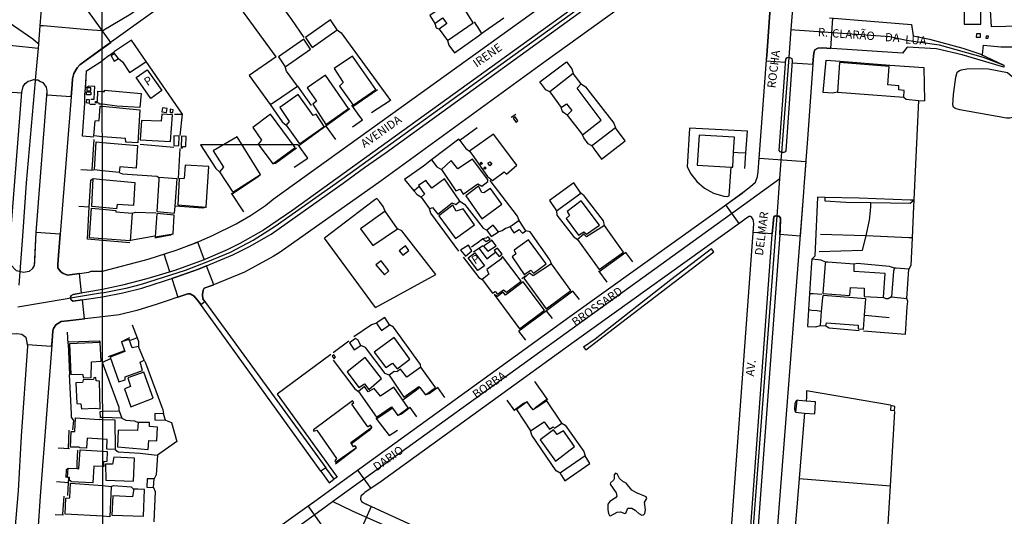
# Model space of a CAD drawing. Units: millimetres. Extents: x 187939 to 190353, y 1677060 to 1679834.
# Drawn here: x 189363 to 189658, y 1678227 to 1678376 of the extents above; entities that cross this region are included whole.
import ezdxf
from ezdxf.enums import TextEntityAlignment as Align

# ---------------------------------------------------------------- set-up
doc = ezdxf.new("R2010")
doc.units = ezdxf.units.MM
doc.header["$PDMODE"] = 2
for name, color, linetype in [('T-TEXTP', 7, 'Continuous'), ('V-CANTEIRO', 6, 'Continuous'), ('V-CRUZAMENTO', 1, 'Continuous'), ('V-EDIFICACAO', 7, 'Continuous'), ('V-EIXO_DE_LOGRADOURO', 3, 'Continuous'), ('V-ESCADA', 61, 'Continuous'), ('V-LAGOA', 210, 'Continuous'), ('V-LOTE', 30, 'Continuous'), ('V-NOME_DOS_LOGRADOUROS', 7, 'Continuous'), ('V-QUADRA', 2, 'Continuous'), ('V-TESTADA', 250, 'Continuous'), ('V-VALETA', 171, 'Continuous'), ('X-LIMITE_1000', 7, 'Continuous')]:
    doc.layers.add(name, color=color, linetype=linetype)
doc.dimstyles.new('ISO-25', dxfattribs={"dimtxt": 2.5, "dimasz": 2.5, "dimexe": 1.25, "dimexo": 0.625, "dimtad": 1, "dimtxsty": 'Standard', "dimcen": 2.5, "dimadec": 0, "dimazin": 0, "dimtfac": 1, "dimtmove": 0, "dimatfit": 3, "dimfxl": 0, "dimarcsym": 0})

# ---------------------------------------------------------------- blocks, each defined once
blk = doc.blocks.new('*D9')
at = {"layer": 'DEFPOINTS', "color": 0}
for p in [(189602.29, 1678356.9), (189544, 1678129.24)]:
    blk.add_point(p, dxfattribs=at)
at = {"layer": 'T-TEXTP', "color": 0, "lineweight": -2}
blk.add_line((189547.82, 1678144.18), (189544.62, 1678131.67), dxfattribs=at)
at = {"layer": 'T-TEXTP', "color": 0}
blk.add_solid([(189544.21, 1678131.77), (189545.02, 1678131.56), (189544, 1678129.24)], dxfattribs=at)
at = {"layer": 'T-TEXTP', "color": 0, "insert": (189544.71, 1678139.6), "char_height": 2.5, "attachment_point": 5, "rotation": 75.6366}
blk.add_mtext('R235', dxfattribs=at)
blk = doc.blocks.new('*D10')
at = {"layer": 'DEFPOINTS', "color": 0}
for p in [(189608.65, 1678460.66), (189605.67, 1678125.68)]:
    blk.add_point(p, dxfattribs=at)
at = {"layer": 'T-TEXTP', "color": 0, "lineweight": -2}
blk.add_line((189605.81, 1678141.09), (189605.69, 1678128.18), dxfattribs=at)
at = {"layer": 'T-TEXTP', "color": 0}
blk.add_solid([(189605.28, 1678128.18), (189606.11, 1678128.17), (189605.67, 1678125.68)], dxfattribs=at)
at = {"layer": 'T-TEXTP', "color": 0, "insert": (189603.89, 1678135.9), "char_height": 2.5, "attachment_point": 5, "rotation": 89.4908}
blk.add_mtext('R335', dxfattribs=at)

msp = doc.modelspace()

# ---------------------------------------------------------------- linework, layer by layer
at = {"layer": 'V-CANTEIRO'}
msp.add_lwpolyline([(189583.23, 1678418.43), (189444.61, 1678318.41), (189435.81, 1678312.38), (189428.76, 1678308.37), (189424.94, 1678306.49), (189417.68, 1678303.35), (189409.19, 1678300.33), (189400.82, 1678297.83), (189393.48, 1678295.85), (189387.53, 1678294.59), (189378.69, 1678293.1), (189378.05, 1678292.65), (189377.93, 1678291.96), (189377.93, 1678291.95), (189378.14, 1678291.5), (189378.64, 1678291.04), (189387.53, 1678292.41), (189393.66, 1678293.6), (189399.33, 1678295.03), (189409.49, 1678298.26), (189416.32, 1678300.71), (189426.61, 1678304.98), (189431.59, 1678307.46), (189438.14, 1678311.22), (189459.72, 1678326.53), (189466.08, 1678331.21), (189472.34, 1678335.51), (189550.37, 1678392.1)], dxfattribs=at)
for points in [[(189593.13, 1678364.22), (189593.51, 1678364.3), (189593.56, 1678364.31), (189593.87, 1678364.15), (189594.3, 1678363.93), (189594.43, 1678363.21), (189592.52, 1678336.21), (189592.34, 1678335.88), (189591.96, 1678335.65), (189591.34, 1678335.65), (189591.32, 1678335.65), (189590.84, 1678335.88), (189590.51, 1678336.31), (189592.49, 1678363.74), (189592.87, 1678364.16)], [(189359.984, 1678309.199), (189360.03, 1678312.21), (189360.08, 1678312.99), (189363.37, 1678353.79), (189363.72, 1678355.5), (189364.28, 1678356.38), (189365.18, 1678357.07), (189366.06, 1678357.32), (189366.93, 1678357.57), (189367.47, 1678357.53), (189368.11, 1678357.48), (189368.94, 1678357.04), (189369.66, 1678356.66), (189370.61, 1678355.29), (189370.87, 1678354.11), (189367.55, 1678311.67), (189367.167, 1678302.915), (189367.073, 1678301.743), (189366.463, 1678300.758), (189365.524, 1678300.008), (189363.787, 1678299.726), (189361.721, 1678300.195), (189359.749, 1678302.306), (189359.655, 1678304.744)], [(189589.89, 1678316.62), (189590.52, 1678316.59), (189590.95, 1678316), (189590.77, 1678312.37), (189582.01, 1678194.07), (189581.83, 1678193.21), (189581.631, 1678192.834), (189580.927, 1678192.674), (189580.42, 1678192.772), (189580, 1678193.25), (189579.86, 1678193.47), (189588.55, 1678312.44), (189588.614, 1678313.137), (189588.72, 1678314.44), (189588.91, 1678316.35), (189589.31, 1678316.65)], [(189355.822, 1678203.639), (189354.686, 1678203.808), (189353.647, 1678204.58), (189352.98, 1678205.45), (189352.48, 1678206.64), (189352.43, 1678208.47), (189357.23, 1678275.23), (189357.56, 1678278.25), (189357.984, 1678279.766), (189358.625, 1678280.598), (189359.843, 1678281.26), (189361.809, 1678281.409), (189363.369, 1678281.132), (189364.481, 1678280.278), (189364.8, 1678278.7), (189364.98, 1678277.55), (189363.16, 1678250.57), (189362.24, 1678234.15), (189359.83, 1678206.07), (189359.16, 1678204.77), (189357.78, 1678203.79), (189357.02, 1678203.58)]]:
    msp.add_lwpolyline(points, close=True, dxfattribs=at)
at = {"layer": 'V-CRUZAMENTO'}
for points in [[(189356.011, 1678354.138), (189363.354, 1678353.589), (189363.37, 1678353.79), (189363.72, 1678355.5), (189364.28, 1678356.38), (189365.18, 1678357.07), (189366.06, 1678357.32), (189366.93, 1678357.57), (189367.47, 1678357.53), (189368.11, 1678357.48), (189368.94, 1678357.04), (189369.66, 1678356.66), (189370.61, 1678355.29), (189370.87, 1678354.11), (189370.789, 1678353.032), (189370.786, 1678353.032), (189378.091, 1678352.486), (189378.38, 1678356.12), (189378.38, 1678356.12), (189378.52, 1678357.83), (189378.96, 1678359.42), (189379.88, 1678361.13), (189380.76, 1678362.04), (189382.67, 1678363.44), (189382.67, 1678363.44), (189389.992, 1678368.744), (189383.36, 1678378)], [(189587.96, 1678380.56), (189586.78, 1678364.78), (189586.663, 1678363.218), (189592.421, 1678362.782), (189592.49, 1678363.74), (189592.87, 1678364.16), (189593.13, 1678364.22), (189593.51, 1678364.3), (189593.56, 1678364.31), (189593.87, 1678364.15), (189594.3, 1678363.93), (189594.43, 1678363.21), (189594.389, 1678362.633), (189600.62, 1678362.162), (189600.72, 1678363.54), (189600.87, 1678365.58), (189601.26, 1678366.52), (189602.07, 1678367.05), (189603.63, 1678367.07), (189604.8, 1678366.99), (189604.8, 1678366.99), (189605.986, 1678366.91), (189606.629, 1678375.995)], [(189361.809, 1678281.409), (189363.369, 1678281.132), (189364.481, 1678280.278), (189364.897, 1678278.08), (189372.258, 1678277.553), (189372.38, 1678279.18), (189372.38, 1678279.18), (189372.61, 1678282.17), (189372.79, 1678282.83), (189373.52, 1678283.94), (189375.16, 1678284.96), (189377.02, 1678285.17), (189377.02, 1678285.17), (189382.151, 1678285.76), (189381.493, 1678291.48), (189378.64, 1678291.04), (189378.14, 1678291.5), (189377.93, 1678291.96), (189378.05, 1678292.65), (189378.69, 1678293.1), (189381.257, 1678293.533), (189380.582, 1678299.401), (189377.06, 1678298.89), (189376.79, 1678298.98), (189376.79, 1678298.98), (189375.73, 1678299.35), (189374.93, 1678299.95), (189374.17, 1678301.08), (189374.09, 1678302.22), (189374.8, 1678311.16), (189374.8, 1678311.16), (189367.55, 1678311.67), (189367.073, 1678301.743), (189366.463, 1678300.758), (189365.524, 1678300.008), (189363.787, 1678299.726), (189361.721, 1678300.195)], [(189453.154, 1678224.183), (189449.194, 1678229.656), (189451.19, 1678231.1), (189451.19, 1678231.1), (189461.84, 1678238.8), (189461.84, 1678238.8), (189464.06, 1678240.406), (189468.063, 1678234.87), (189466.26, 1678233.62), (189465.84, 1678233.28), (189465.84, 1678233.28), (189465.01, 1678232.61), (189464.89, 1678231.66), (189465.22, 1678231.01), (189465.71, 1678230.62), (189465.78, 1678230.59), (189465.78, 1678230.59), (189468.151, 1678229.501), (189465.457, 1678223.388)]]:
    msp.add_lwpolyline(points, dxfattribs=at)
for points in [[(189581.92, 1678316.5), (189581.52, 1678316.5), (189580.42, 1678315.8), (189579.48, 1678315.12), (189578.512, 1678314.424), (189574.494, 1678319.985), (189580.12, 1678324.06), (189581.95, 1678325.48), (189583.39, 1678326.81), (189584.06, 1678328.45), (189584.17, 1678329.86), (189584.483, 1678334.041), (189598.492, 1678332.981), (189597.94, 1678325.4), (189597.82, 1678323.84), (189597.82, 1678323.84), (189596.791, 1678310.638), (189590.676, 1678311.101), (189590.95, 1678316), (189590.52, 1678316.59), (189589.31, 1678316.65), (189588.91, 1678316.35), (189588.464, 1678311.269), (189582.702, 1678311.706), (189582.89, 1678314.26), (189582.79, 1678315.04), (189582.79, 1678315.04), (189582.72, 1678315.55), (189582.34, 1678316.2)], [(189418.069, 1678303.518), (189409.19, 1678300.33), (189407.707, 1678299.887), (189406.017, 1678305.207), (189407.113, 1678305.566), (189409.6, 1678306.38), (189411.556, 1678307.121), (189412.533, 1678307.491), (189413.511, 1678307.862), (189414.431, 1678308.219), (189416.031, 1678308.842)], [(189416.84, 1678290.35), (189416.84, 1678290.35), (189417.006, 1678290.119), (189418.19, 1678290.97), (189418.19, 1678290.97), (189417.6, 1678291.78), (189417.56, 1678293.12), (189417.73, 1678294.35), (189418.06, 1678294.98), (189418.06, 1678294.98), (189419.17, 1678295.36), (189419.17, 1678295.36), (189420.949, 1678295.994), (189418.756, 1678301.721), (189417.55, 1678301.22), (189417.55, 1678301.22), (189416.32, 1678300.71), (189409.49, 1678298.26), (189408.91, 1678298.08), (189408.34, 1678297.894), (189410.125, 1678292.274), (189411.34, 1678292.69), (189413.14, 1678293.3), (189413.83, 1678293.3), (189415.04, 1678292.56), (189416.43, 1678290.92)]]:
    msp.add_lwpolyline(points, close=True, dxfattribs=at)
at = {"layer": 'V-EDIFICACAO'}
for points in [[(189493.15, 1678379.69), (189488.68, 1678385.87), (189482.42, 1678381.43), (189484.35, 1678378.52), (189486.68, 1678380.16), (189487.95, 1678378.34), (189485.73, 1678376.81), (189487.18, 1678374.45), (189489.48, 1678376.09), (189490.82, 1678374.45), (189488.53, 1678372.67), (189491.04, 1678369.28), (189498.75, 1678374.643), (189498.75, 1678374.643), (189494.97, 1678380.7), (189493.15, 1678379.69)], [(189645.91, 1678382.2), (189646.02, 1678374.16), (189651, 1678374.23), (189650.93, 1678382.27), (189645.91, 1678382.2)], [(189448.45, 1678370.23), (189450.38, 1678367.17), (189457.91, 1678372.48), (189455.9, 1678375.54), (189448.45, 1678370.23)], [(189440.3, 1678364.41), (189442.3, 1678361.43), (189449.9, 1678366.74), (189447.94, 1678369.68), (189440.3, 1678364.41)], [(189649.69, 1678371.28), (189649.66, 1678370.34), (189650.9, 1678370.29), (189650.9, 1678371.29), (189649.69, 1678371.28)], [(189653.27, 1678370.6), (189652.6, 1678370.59), (189652.53, 1678369.97), (189653.22, 1678369.97), (189653.27, 1678370.6)], [(189391.13, 1678365.43), (189390.11, 1678364.74), (189391.05, 1678363.1), (189392.33, 1678363.9), (189391.13, 1678365.43)], [(189462.52, 1678364.63), (189457.07, 1678360.88), (189459.76, 1678356.66), (189458.63, 1678355.61), (189462.71, 1678349.93), (189469.54, 1678354.63), (189462.52, 1678364.63)], [(189397.66, 1678358.19), (189398.67, 1678358.91), (189400.92, 1678360.54), (189405.3, 1678354.26), (189401.98, 1678351.91), (189398.35, 1678357.19), (189397.66, 1678358.19)], [(189608.63, 1678362.66), (189607.98, 1678353.83), (189627.94, 1678352.26), (189628.05, 1678354.33), (189626.42, 1678354.52), (189626.42, 1678354.52), (189626.39, 1678355.738), (189626.39, 1678355.738), (189623.14, 1678356.04), (189623.54, 1678361.5), (189608.63, 1678362.66)], [(189454.38, 1678358.92), (189448.96, 1678355.13), (189451.69, 1678351.1), (189450.63, 1678350.19), (189454.52, 1678344.11), (189461.36, 1678348.92), (189454.38, 1678358.92)], [(189529.96, 1678354.99), (189531.16, 1678356.26), (189528.72, 1678359.39), (189521.67, 1678353.86), (189525.16, 1678349.17), (189526.72, 1678350.33), (189528.32, 1678348.26), (189526.87, 1678346.95), (189531.49, 1678341.02), (189537.09, 1678345.39), (189529.96, 1678354.99)], [(189383.45, 1678354.21), (189384.06, 1678354.21), (189384.06, 1678355.07), (189383.45, 1678355.07), (189382.81, 1678355.06), (189382.806, 1678354.239)], [(189387.47, 1678354.02), (189388.16, 1678353.98), (189388.17, 1678354.38), (189399.1, 1678353.4), (189398.77, 1678349.21), (189391.79, 1678349.59), (189387.48, 1678350.21), (189386.52, 1678350.21), (189386.49, 1678350.5), (189385.44, 1678350.56), (189385.46, 1678350.97), (189386.02, 1678351), (189386.09, 1678354.14)], [(189383.65, 1678350.53), (189383.65, 1678351.49), (189382.77, 1678351.57), (189382.66, 1678350.69), (189383.65, 1678350.53)], [(189384.03, 1678353.78), (189384.03, 1678353), (189382.72, 1678353.03), (189382.74, 1678353.86), (189384.03, 1678353.78)], [(189446.19, 1678353.1), (189440.74, 1678349.21), (189443.57, 1678345.02), (189442.63, 1678343.86), (189446.67, 1678338.33), (189454.01, 1678343.53), (189451.65, 1678347.21), (189450.7, 1678346.84), (189446.19, 1678353.1)], [(189387.48, 1678349.63), (189398.72, 1678348.52), (189398.14, 1678338.56), (189394.51, 1678338.79), (189394.38, 1678339.92), (189387.53, 1678340.38), (189384.96, 1678340.65), (189385.3, 1678345.2), (189386.53, 1678345.35), (189386.83, 1678349.63)], [(189405.34, 1678347.87), (189406.75, 1678347.72), (189406.88, 1678348.94), (189405.51, 1678349.09), (189405.34, 1678347.87)], [(189407.87, 1678348.67), (189407.8, 1678347.72), (189408.62, 1678347.68), (189408.73, 1678348.52), (189407.87, 1678348.67)], [(189399.24, 1678345.28), (189398.87, 1678339.46), (189407.97, 1678338.99), (189408.55, 1678346.99), (189405.31, 1678347.21), (189405.13, 1678345.06), (189399.24, 1678345.28)], [(189437.97, 1678347.21), (189432.63, 1678343.24), (189435.21, 1678339.42), (189434.19, 1678338.22), (189438.59, 1678332.26), (189445.32, 1678337.17), (189437.97, 1678347.21)], [(189511.34, 1678346.41), (189510.75, 1678345.97), (189511.63, 1678344.7), (189512.14, 1678345.21), (189511.34, 1678346.41)], [(189534.32, 1678337.68), (189535.01, 1678336.73), (189537.2, 1678333.71), (189544.33, 1678339.17), (189541.42, 1678343.1), (189535.01, 1678338.21), (189534.32, 1678337.68)], [(189408.95, 1678340.66), (189408.95, 1678337.75), (189410.047, 1678337.735), (189410.426, 1678337.75), (189410.51, 1678340.62), (189408.95, 1678340.66)], [(189411.239, 1678340.587), (189411.086, 1678337.112), (189411.557, 1678337.057), (189411.592, 1678337.529), (189412.569, 1678337.458), (189412.652, 1678340.504), (189411.239, 1678340.587)], [(189420.77, 1678336.22), (189423.82, 1678331.31), (189422.62, 1678329.89), (189426.59, 1678323.75), (189434.92, 1678329.13), (189427.93, 1678340.4), (189420.77, 1678336.22)], [(189497.66, 1678336.11), (189498.29, 1678335.22), (189503.04, 1678328.47), (189504.57, 1678327.27), (189507.99, 1678329.86), (189508.68, 1678329.2), (189511.84, 1678331.89), (189504.86, 1678341.24), (189498.29, 1678336.56), (189497.66, 1678336.11)], [(189576.15, 1678331.29), (189576.59, 1678331.27), (189576.86, 1678335.8), (189577.13, 1678340.3), (189566.48, 1678340.88), (189565.93, 1678331.86)], [(189387.49, 1678338.71), (189398.07, 1678337.82), (189397.6, 1678331.02), (189392.73, 1678331.43), (189392.52, 1678329.74), (189387.5, 1678330.19), (189385.15, 1678330.47), (189385.65, 1678338.9)], [(189494.13, 1678330.8), (189492.17, 1678333.28), (189489.22, 1678330.55), (189493.48, 1678324.18), (189494.79, 1678324.66), (189495.73, 1678323.2), (189500.13, 1678326.33), (189501.33, 1678325.64), (189503.12, 1678327.02), (189503.12, 1678327.64), (189498.53, 1678333.71), (189494.13, 1678330.8)], [(189412.37, 1678331.93), (189412.04, 1678327.86), (189410.51, 1678327.78), (189410.08, 1678319.96), (189418.59, 1678319.34), (189419.39, 1678331.46), (189412.37, 1678331.93)], [(189501.08, 1678332.78), (189501.48, 1678332.38), (189501.17, 1678332.1), (189500.83, 1678332.52), (189501.08, 1678332.78)], [(189501.9, 1678331.11), (189502.24, 1678331.38), (189502.58, 1678330.97), (189502.26, 1678330.7), (189501.9, 1678331.11)], [(189503.13, 1678332.52), (189503.69, 1678332.92), (189504.3, 1678332.2), (189503.71, 1678331.72), (189503.13, 1678332.52)], [(189387.5, 1678327.59), (189397.22, 1678326.66), (189396.86, 1678319.82), (189391.88, 1678320.05), (189391.71, 1678318.81), (189387.51, 1678319.19), (189384.31, 1678319.46), (189384.73, 1678327.86)], [(189409.29, 1678319.62), (189409.93, 1678327.82), (189405.8, 1678328.12), (189404.47, 1678328.22), (189404.43, 1678327.52), (189403.86, 1678317.96), (189409.13, 1678317.53)], [(189482.52, 1678325.54), (189484.13, 1678323.24), (189483.11, 1678322.33), (189485.58, 1678318.76), (189486.49, 1678319.24), (189488.09, 1678317.16), (189492.46, 1678320.58), (189493.48, 1678320.07), (189494.68, 1678321.13), (189490.17, 1678327.82), (189486.35, 1678325.02), (189484.57, 1678327.31), (189482.35, 1678325.78)], [(189501.92, 1678323.6), (189501.33, 1678323.67), (189500.28, 1678325.64), (189496.5, 1678322.69), (189501.33, 1678315.78), (189507.3, 1678320.18), (189503.88, 1678324.91), (189501.92, 1678323.6)], [(189521.59, 1678321.27), (189523.7, 1678318.18), (189530.98, 1678323.49), (189528.94, 1678326.62), (189521.59, 1678321.27)], [(189387.51, 1678318.7), (189391.55, 1678318.29), (189391.53, 1678317.88), (189396.45, 1678317.46), (189395.83, 1678309.15), (189387.5, 1678309.76), (189383.67, 1678310.11), (189384.27, 1678319.04)], [(189493.66, 1678318.14), (189492.6, 1678319.85), (189488.46, 1678316.73), (189493.4, 1678309.92), (189499.08, 1678314), (189495.7, 1678318.84), (189493.66, 1678318.14)], [(189531.12, 1678321.2), (189526.87, 1678318), (189527.63, 1678316.76), (189526.61, 1678315.85), (189530.29, 1678310.87), (189531.89, 1678311.89), (189532.76, 1678311.16), (189536.58, 1678313.89), (189531.12, 1678321.2)], [(189403.78, 1678317.38), (189403.35, 1678310.43), (189408.69, 1678311.27), (189409.06, 1678316.94), (189403.78, 1678317.38)], [(189464.96, 1678312.83), (189468.6, 1678307.78), (189475.98, 1678312.83), (189472.34, 1678318.07), (189464.96, 1678312.83)], [(189504.72, 1678313.93), (189502.86, 1678312.4), (189504.1, 1678310.51), (189506.35, 1678311.89), (189504.72, 1678313.93)], [(189509.81, 1678313.38), (189510.35, 1678312.53), (189510.94, 1678311.6), (189512.54, 1678312.58), (189513.52, 1678311.49), (189514.5, 1678312.18), (189512.54, 1678315.27), (189510.42, 1678313.8), (189509.81, 1678313.38)], [(189532.72, 1678310.43), (189531.89, 1678311.23), (189530.03, 1678309.63), (189536.54, 1678300.58), (189543.85, 1678305.81), (189538.11, 1678313.82), (189532.72, 1678310.43)], [(189501.66, 1678309.74), (189502.66, 1678308.94), (189503.79, 1678309.72), (189503.23, 1678310.42), (189502.66, 1678310.03), (189501.66, 1678309.74)], [(189476.56, 1678306.14), (189477.62, 1678304.87), (189479.4, 1678306.32), (189478.38, 1678307.71), (189476.56, 1678306.14)], [(189494.93, 1678306.43), (189496.42, 1678304.54), (189498.31, 1678306.14), (189497.3, 1678307.85), (189494.93, 1678306.43)], [(189503.59, 1678308.83), (189501.87, 1678307.6), (189503.12, 1678306.07), (189505.58, 1678307.68), (189504.35, 1678309.4), (189503.59, 1678308.83)], [(189505.46, 1678305.78), (189506.48, 1678304.49), (189507.38, 1678305.16), (189506, 1678307), (189505.02, 1678306.33)], [(189515.34, 1678309.52), (189511.01, 1678306.4), (189511.52, 1678305.27), (189510.43, 1678304.43), (189514.06, 1678299.09), (189515.99, 1678300.36), (189516.79, 1678299.45), (189520.61, 1678302.32), (189515.34, 1678309.52)], [(189497.27, 1678304.1), (189499.25, 1678305.58), (189502.09, 1678301.68), (189500.1, 1678300.24), (189497.27, 1678304.1)], [(189507.55, 1678304.5), (189506.97, 1678303.6), (189502.82, 1678300.61), (189503.41, 1678299.19), (189501.44, 1678297.59), (189504.5, 1678293.52), (189505.37, 1678293.99), (189505.99, 1678293.19), (189507.81, 1678294.5), (189508.75, 1678293.74), (189513.15, 1678297.05), (189507.55, 1678304.5)], [(189469.54, 1678302), (189472.13, 1678298.94), (189473.44, 1678300.21), (189471.14, 1678303.16), (189469.54, 1678302)], [(189516.76, 1678298.72), (189515.66, 1678299.52), (189513.95, 1678297.99), (189520.65, 1678288.79), (189527.99, 1678294.32), (189522.21, 1678302.25), (189516.76, 1678298.72)], [(189604.38, 1678302.8), (189604.34, 1678302.32), (189603.61, 1678293.41), (189611.76, 1678292.79), (189611.94, 1678295.19), (189616.01, 1678294.98), (189615.98, 1678292.47), (189621.83, 1678292.17), (189622.34, 1678299.34), (189613, 1678300.03), (189613, 1678302.14), (189605.11, 1678302.74), (189604.38, 1678302.8)], [(189625.11, 1678301.01), (189624.94, 1678300.4), (189624.85, 1678300.07), (189624.2, 1678292.36), (189628.85, 1678291.85), (189629.44, 1678300.72), (189625.61, 1678300.98), (189625.11, 1678301.01)], [(189513.74, 1678296.87), (189508.43, 1678292.9), (189507.73, 1678293.78), (189506.03, 1678292.47), (189505.01, 1678293.05), (189512.57, 1678282.75), (189520.1, 1678288.39), (189513.74, 1678296.87)], [(189603.14, 1678288.01), (189602.78, 1678283.77), (189604.48, 1678283.63), (189604.74, 1678284.61), (189614.2, 1678283.85), (189614.2, 1678282.75), (189615.83, 1678282.68), (189616.14, 1678286.89), (189616.49, 1678291.77), (189603.76, 1678292.79), (189603.5, 1678292.21)], [(189469.69, 1678284.5), (189470.25, 1678283.7), (189471.22, 1678282.32), (189473.58, 1678283.99), (189472.2, 1678286.17), (189470.25, 1678284.87), (189469.69, 1678284.5)], [(189377.65, 1678278.32), (189378.05, 1678269.11), (189381.48, 1678269.18), (189381.79, 1678268.03), (189384.16, 1678268.13), (189384.21, 1678272.84), (189387.09, 1678273.04), (189386.86, 1678278.7), (189377.65, 1678278.32)], [(189394.09, 1678276.23), (189394.18, 1678275.95), (189389.82, 1678274.32), (189392.47, 1678266.9), (189394.33, 1678267.51), (189394.29, 1678268.39), (189399.56, 1678270.28), (189398.87, 1678272.79), (189400, 1678273.33), (189398.36, 1678277.52), (189396.4, 1678277.04), (189395.49, 1678279.59), (189393.27, 1678278.83)], [(189463.4, 1678279.84), (189461.65, 1678278.54), (189463.03, 1678276.43), (189465.03, 1678277.77), (189464.09, 1678279.52), (189463.4, 1678279.84)], [(189469, 1678275.73), (189472.49, 1678271.19), (189474.53, 1678272.46), (189475.91, 1678270.75), (189479.76, 1678273.63), (189475, 1678280.14), (189469, 1678275.73)], [(189456.96, 1678275.01), (189456.38, 1678274.57), (189457, 1678273.81), (189457.43, 1678274.35), (189456.96, 1678275.01)], [(189466.31, 1678274.17), (189460.89, 1678269.88), (189464.38, 1678265.19), (189466.09, 1678266.24), (189467.47, 1678264.53), (189471.22, 1678267.84), (189466.31, 1678274.17)], [(189395.13, 1678268.06), (189395.93, 1678265.51), (189394.15, 1678264.82), (189396, 1678259.4), (189402.77, 1678261.95), (189399.89, 1678269.81), (189395.13, 1678268.06)], [(189482.7, 1678265.13), (189484.42, 1678263), (189487.4, 1678265.22), (189483.07, 1678271.26), (189478.86, 1678268.24), (189476.93, 1678270.64), (189475.87, 1678269.84), (189475.04, 1678270.02), (189473.51, 1678268.9), (189477.91, 1678262.28), (189482.42, 1678265.48)], [(189381.71, 1678267.45), (189381.55, 1678266.7), (189379.52, 1678266.61), (189379.83, 1678260.35), (189381.03, 1678260.3), (189381.23, 1678258.75), (189385.3, 1678258.96), (189386.83, 1678258.75), (189386.65, 1678267.11), (189385.65, 1678267.21), (189385.51, 1678268.16), (189384.95, 1678268.08), (189384.79, 1678267.58), (189381.71, 1678267.45)], [(189474.53, 1678259.01), (189476.16, 1678256.78), (189479.18, 1678259.04), (189474.96, 1678265.3), (189470.93, 1678262.57), (189469, 1678264.9), (189467.25, 1678263.88), (189466.09, 1678265.51), (189464.31, 1678263.99), (189469.73, 1678256.31), (189474.27, 1678259.37)], [(189462.515, 1678261.145), (189450.78, 1678252.42), (189450.78, 1678252.02), (189451.79, 1678252.38), (189457.72, 1678243.91), (189457.25, 1678243.18), (189457.47, 1678242.75), (189463.685, 1678247.151), (189463.371, 1678247.655), (189462.779, 1678247.361), (189462.05, 1678248.67), (189468.31, 1678253.22), (189467.969, 1678253.843), (189467.193, 1678253.337), (189467.138, 1678253.406), (189462.301, 1678260.139), (189462.92, 1678260.658)], [(189516.68, 1678258.46), (189515.85, 1678259.58), (189514.9, 1678260.86), (189511.7, 1678258.57), (189515.96, 1678252.13), (189519.99, 1678254.89), (189521.59, 1678252.67), (189522.72, 1678253.33), (189523.16, 1678253), (189525.27, 1678254.46), (189520.83, 1678261.19), (189517.64, 1678259.09), (189516.68, 1678258.46)], [(189598.15, 1678257.52), (189601.17, 1678257.29), (189601.43, 1678260.89), (189598.64, 1678261.11), (189596.4, 1678261.28), (189595.79, 1678261.33), (189595.71, 1678260.51), (189595.46, 1678257.73)], [(189623.98, 1678259.73), (189623.91, 1678258.39), (189625.11, 1678258.24), (189625.18, 1678259.51), (189623.98, 1678259.73)], [(189387.57, 1678258.03), (189392.49, 1678258.18), (189393.28, 1678255.92), (189387.57, 1678256.13), (189386.89, 1678256.15), (189386.83, 1678258.01)], [(189403.2, 1678257.4), (189403.199, 1678255.516), (189403.199, 1678255.516), (189406.44, 1678255.33), (189405.82, 1678257.26), (189403.2, 1678257.4)], [(189387.57, 1678255.61), (189391.21, 1678255.43), (189391.33, 1678246.56), (189388.79, 1678246.64), (189388.96, 1678249.53), (189387.57, 1678249.64), (189382.89, 1678249.96), (189382.68, 1678246.92), (189380.69, 1678247.04), (189380.46, 1678247.22), (189377.97, 1678247.28), (189378.12, 1678251.94), (189379.25, 1678251.93), (189379.46, 1678256.06), (189386.57, 1678255.52), (189386.68, 1678255.64)], [(189392.22, 1678252.38), (189392, 1678247.36), (189401.2, 1678246.6), (189401.38, 1678249.26), (189403.86, 1678249.18), (189404.07, 1678253.29), (189401.64, 1678253.44), (189401.667, 1678254.626), (189398.22, 1678254.64), (189398.04, 1678252.24), (189392.22, 1678252.38)], [(189522.79, 1678252.42), (189518.83, 1678249.51), (189523.41, 1678243.11), (189529.09, 1678247.44), (189525.85, 1678252.17), (189523.88, 1678251.07), (189522.79, 1678252.42)], [(189379.89, 1678240.82), (189380.41, 1678240.78), (189380.83, 1678246.46), (189387.58, 1678246.03), (189388.91, 1678245.95), (189388.8, 1678242.99), (189387.84, 1678242.88), (189387.97, 1678241.48), (189387.58, 1678241.47), (189384.93, 1678241.59), (189384.66, 1678236.57), (189378.13, 1678236.9), (189377.98, 1678237.19), (189377.67, 1678237.19), (189377.67, 1678238.19), (189377.05, 1678238.19), (189377.2, 1678241.01)], [(189390.91, 1678244.24), (189390.54, 1678242.16), (189388.4, 1678242.2), (189388.54, 1678237.36), (189396.84, 1678237.07), (189397.16, 1678243.98), (189390.91, 1678244.24)], [(189524.79, 1678239.47), (189525.25, 1678238.72), (189526.21, 1678237.14), (189533.74, 1678242.35), (189532.29, 1678244.71), (189525.25, 1678239.79), (189524.79, 1678239.47)], [(189387.59, 1678235.74), (189390.1, 1678235.47), (189389.7, 1678226.35), (189387.6, 1678226.54), (189376.31, 1678227.14), (189376.54, 1678231.99), (189377.7, 1678232.02), (189377.97, 1678236.43)], [(189400.91, 1678237.8), (189400.87, 1678235.25), (189402.87, 1678235.14), (189403.02, 1678237.76), (189400.91, 1678237.8)], [(189396.84, 1678234.71), (189396.78, 1678234.24), (189396.55, 1678232.38), (189390.58, 1678232.67), (189390.33, 1678226.89), (189399.78, 1678226.52), (189400.15, 1678234.56), (189398.09, 1678234.65), (189396.84, 1678234.71)]]:
    msp.add_lwpolyline(points, close=True, dxfattribs=at)
at = {"layer": 'V-EIXO_DE_LOGRADOURO'}
for points in [[(189387.46, 1678372.18), (189396.03, 1678377.32), (189517.79, 1678465.18)], [(189387.53, 1678293.59), (189395.03, 1678295.08), (189399.26, 1678296.22), (189412.39, 1678300.39), (189419.13, 1678302.97), (189425.94, 1678305.78), (189432.75, 1678309.43), (189439.37, 1678313.57), (189459.31, 1678327.67), (189587.72, 1678420.42)], [(189345.2, 1678384.57), (189366.59, 1678369.82), (189367.43, 1678369.14)], [(189368.85, 1678373.75), (189369.73, 1678385.21)], [(189594.14, 1678372.61), (189594.71, 1678380.14)], [(189368.43, 1678368.33), (189368.85, 1678373.75)], [(189369.85, 1678373.67), (189368.85, 1678373.75)], [(189383.1, 1678372.55), (189369.85, 1678373.67)], [(189387.46, 1678372.18), (189383.1, 1678372.55)], [(189593.51, 1678364.3), (189594.14, 1678372.61)], [(189594.14, 1678372.61), (189595.22, 1678372.53), (189605.21, 1678371.83)], [(189341.08, 1678369.39), (189360.61, 1678367.8), (189368.32, 1678367.02)], [(189367.43, 1678369.14), (189368.43, 1678368.33)], [(189605.21, 1678371.83), (189623.73, 1678370.52), (189628.76, 1678369.36)], [(189628.76, 1678369.36), (189638.49, 1678367.97), (189651.74, 1678364.27), (189657.93, 1678361.92)], [(189367.47, 1678357.53), (189368.32, 1678367.02)], [(189368.32, 1678367.02), (189368.42, 1678368.16), (189368.43, 1678368.33)], [(189591.34, 1678335.65), (189593.5, 1678364.18)], [(189593.5, 1678364.18), (189593.51, 1678364.3)], [(189363.68, 1678311.95), (189364.7, 1678326.64), (189367.44, 1678357.19)], [(189367.44, 1678357.19), (189367.47, 1678357.53)], [(189590.75, 1678327.88), (189591.26, 1678334.62)], [(189591.26, 1678334.62), (189591.34, 1678335.65)], [(189579.83, 1678319.99), (189590.75, 1678327.88)], [(189590.1, 1678319.32), (189590.75, 1678327.88)], [(189463.77, 1678236.14), (189579.83, 1678319.99)], [(189589.89, 1678316.62), (189590.1, 1678319.32)], [(189589.59, 1678312.75), (189589.89, 1678316.62)], [(189362.84, 1678299.91), (189363.68, 1678311.95)], [(189580.53, 1678193.24), (189589.59, 1678312.75)], [(189362.56, 1678295.88), (189362.84, 1678299.91)], [(189387.53, 1678293.59), (189377.93, 1678291.95)], [(189376.91, 1678291.78), (189362.1, 1678289.25)], [(189377.93, 1678291.95), (189376.91, 1678291.78)], [(189456.55, 1678230.92), (189463.77, 1678236.14)], [(189453.17, 1678228.47), (189456.55, 1678230.92)], [(189462.53, 1678228.11), (189456.55, 1678230.92)], [(189395.88, 1678186.8), (189402.39, 1678191.79), (189453.17, 1678228.47)], [(189569.72, 1678187.85), (189567.44, 1678188.12), (189555.24, 1678189.8), (189541.19, 1678193.77), (189529.55, 1678198), (189504.21, 1678209.29), (189491.58, 1678215.2), (189466.32, 1678226.33), (189462.53, 1678228.11)]]:
    msp.add_lwpolyline(points, dxfattribs=at)
at = {"layer": 'V-ESCADA'}
msp.add_lwpolyline([(189455.53, 1678236.57), (189456.95, 1678237.67), (189456.95, 1678237.67), (189456.98, 1678237.7), (189454.49, 1678241.09), (189454.49, 1678241.09), (189453.03, 1678240.02), (189453.03, 1678240.02), (189455.53, 1678236.57)], close=True, dxfattribs=at)
at = {"layer": 'V-LAGOA'}
msp.add_lwpolyline([(189539.63, 1678226.79), (189539.94, 1678226.66), (189541.93, 1678227.74), (189542.96, 1678227.83), (189544.18, 1678227.39), (189544.53, 1678227.46), (189545.12, 1678228.96), (189545.32, 1678229.01), (189546.33, 1678228.98), (189546.33, 1678228.98), (189547.32, 1678228.32), (189547.56, 1678228.16), (189548.38, 1678227.37), (189549.31, 1678226.89), (189549.81, 1678226.99), (189550.25, 1678227.37), (189550.42, 1678228.51), (189550.14, 1678230.72), (189550.79, 1678231.84), (189550.64, 1678232.39), (189547.75, 1678233.55), (189546.28, 1678234.32), (189544.63, 1678236.43), (189543.64, 1678236.98), (189542.64, 1678237.82), (189542.14, 1678238.91), (189541.87, 1678239.27), (189541.38, 1678239.5), (189541, 1678238.97), (189541.04, 1678237.75), (189540.79, 1678237.32), (189539.89, 1678236.59), (189539.79, 1678236.13), (189541.58, 1678233.55), (189541.86, 1678232.55), (189541.42, 1678232.02), (189539.69, 1678230.94), (189539.13, 1678230.15), (189539.09, 1678228.45), (189539.32, 1678227.33), (189539.63, 1678226.79)], close=True, dxfattribs=at)
at = {"layer": 'V-LOTE'}
for points in [[(189430.58, 1678394.26), (189444.21, 1678375.57), (189447.93, 1678370.18)], [(189439.64, 1678364.38), (189429.81, 1678377.86), (189429.64, 1678378.89)], [(189499, 1678374.89), (189500.58, 1678372.37), (189501.21, 1678371.36)], [(189501.21, 1678371.36), (189502.33, 1678372.16), (189507.88, 1678376.12)], [(189457.91, 1678372.48), (189459.1, 1678371.6)], [(189487.18, 1678374.45), (189487.66, 1678373.15)], [(189487.66, 1678373.15), (189487.71, 1678373.09)], [(189487.71, 1678373.09), (189488.53, 1678372.67)], [(189396.27, 1678369.4), (189391.09, 1678365.99)], [(189400.66, 1678363), (189396.27, 1678369.4)], [(189459.1, 1678371.6), (189473.93, 1678351.32)], [(189491.04, 1678369.28), (189491.39, 1678367.94)], [(189493.16, 1678365.61), (189500.33, 1678370.73), (189501.21, 1678371.36)], [(189491.39, 1678367.94), (189493.16, 1678365.61)], [(189382.76, 1678360.22), (189383.56, 1678360.73), (189387.47, 1678363.22)], [(189389.54, 1678364.79), (189387.47, 1678363.22)], [(189392.33, 1678363.9), (189393.5, 1678362.93), (189395.63, 1678359.73), (189399.66, 1678362.35)], [(189399.66, 1678362.35), (189400.66, 1678363)], [(189411.52, 1678347.16), (189411.52, 1678347.19), (189400.66, 1678363)], [(189439.64, 1678364.38), (189431.57, 1678358.84), (189437.8, 1678350.07)], [(189603.76, 1678353.67), (189604.58, 1678363.39)], [(189604.58, 1678363.39), (189608.85, 1678363.1)], [(189382.51, 1678356.15), (189382.75, 1678360.09), (189382.76, 1678360.22)], [(189446.02, 1678355.61), (189442.76, 1678360.08), (189442.3, 1678361.43)], [(189518.71, 1678356.88), (189526.71, 1678362.89)], [(189526.71, 1678362.89), (189528.29, 1678360.8)], [(189528.29, 1678360.8), (189528.72, 1678359.39)], [(189623.67, 1678361.89), (189633.87, 1678361.21)], [(189633.87, 1678361.21), (189634.07, 1678351.17)], [(189382.4, 1678355.15), (189382.51, 1678356.15)], [(189385.17, 1678353.87), (189385.27, 1678355.49), (189383.45, 1678355.57), (189382.4, 1678355.15)], [(189437.8, 1678350.07), (189438.8, 1678350.74), (189446.02, 1678355.61)], [(189446.02, 1678355.61), (189450.16, 1678349.84)], [(189520.52, 1678354.54), (189518.71, 1678356.88)], [(189521.67, 1678353.86), (189520.52, 1678354.54)], [(189531.16, 1678356.26), (189532.46, 1678355.43), (189540.94, 1678344.45), (189541.42, 1678343.1)], [(189382.23, 1678351.64), (189382.25, 1678353.06)], [(189384.01, 1678351.74), (189385.03, 1678351.74)], [(189385.03, 1678351.74), (189385.17, 1678353.87)], [(189473.93, 1678351.32), (189468.18, 1678347.57)], [(189607.98, 1678353.83), (189606.56, 1678353.5), (189603.76, 1678353.67)], [(189627.94, 1678352.26), (189628.57, 1678351.67), (189632.33, 1678351.33)], [(189632.33, 1678351.33), (189630.92, 1678321.53), (189630.91, 1678321.37)], [(189632.33, 1678351.33), (189634.07, 1678351.17)], [(189381.56, 1678340.57), (189382.18, 1678350.46)], [(189385.44, 1678350.13), (189383.68, 1678350.12)], [(189437.8, 1678350.07), (189441.45, 1678344.93)], [(189465.48, 1678345.54), (189464.74, 1678346.54), (189462.28, 1678349.89)], [(189526.87, 1678346.95), (189525.78, 1678347.71), (189525.43, 1678348.18), (189525.16, 1678349.17)], [(189409.08, 1678347.2), (189411.52, 1678347.16)], [(189410.86, 1678340.78), (189411.52, 1678347.16)], [(189462.54, 1678343.44), (189464.48, 1678344.82), (189465.48, 1678345.54)], [(189441.45, 1678344.93), (189442.63, 1678343.86)], [(189454.56, 1678343.63), (189457.43, 1678339.6)], [(189499.97, 1678343.12), (189494.69, 1678339.3)], [(189563.61, 1678342.99), (189562.93, 1678331.41), (189564, 1678329.27), (189565.85, 1678327.02), (189568.08, 1678324.96), (189570.8, 1678323.54), (189573.89, 1678322.57), (189574.96, 1678322.5), (189575.48, 1678322.68)], [(189580.99, 1678342.09), (189563.61, 1678342.99)], [(189384.9, 1678340.32), (189381.56, 1678340.57)], [(189494.69, 1678339.3), (189494.41, 1678339.71), (189486.26, 1678333.47)], [(189531.89, 1678340.09), (189531.49, 1678341.02)], [(189534.32, 1678337.68), (189533.26, 1678338.27), (189531.89, 1678340.09)], [(189580.56, 1678335.57), (189580.99, 1678342.09)], [(189408.93, 1678337.18), (189398.79, 1678338.08)], [(189410.28, 1678327.85), (189410.82, 1678336.92)], [(189449.17, 1678333.98), (189446.23, 1678338.03), (189416.97, 1678338), (189421.5, 1678330.94)], [(189494.69, 1678339.3), (189496.53, 1678336.89), (189497.66, 1678336.11)], [(189445.07, 1678331.25), (189449.17, 1678333.98)], [(189486.26, 1678333.47), (189483.85, 1678331.62), (189478.1, 1678327.57)], [(189486.26, 1678333.47), (189487.81, 1678331.4)], [(189576.86, 1678335.8), (189578.11, 1678335.73), (189580.56, 1678335.57)], [(189580.24, 1678330.85), (189580.56, 1678335.57)], [(189384.79, 1678330.25), (189380.98, 1678330.5)], [(189421.5, 1678330.94), (189422.62, 1678329.89)], [(189487.81, 1678331.4), (189489.22, 1678330.55)], [(189575.48, 1678322.68), (189576.04, 1678329.96), (189576.15, 1678331.29)], [(189392.52, 1678329.74), (189393.54, 1678329.27), (189403.8, 1678328.59), (189404.47, 1678328.22)], [(189478.1, 1678327.57), (189480.95, 1678324.17)], [(189482.52, 1678325.54), (189481.11, 1678324.31), (189480.95, 1678324.17)], [(189512.01, 1678316.58), (189503.79, 1678327.27)], [(189426.16, 1678323.5), (189429.81, 1678317.88)], [(189469.81, 1678321.94), (189468.8, 1678321.17), (189454.14, 1678310.02)], [(189472.34, 1678318.07), (189471.75, 1678319.51), (189470.6, 1678320.96), (189469.81, 1678321.94)], [(189480.95, 1678324.17), (189481.81, 1678323.15), (189483.11, 1678322.33)], [(189532.06, 1678322.74), (189530.98, 1678323.49)], [(189538.11, 1678313.82), (189537.77, 1678315.22), (189532.06, 1678322.74)], [(189602.02, 1678322.28), (189601.26, 1678304.58), (189600.3, 1678303.64)], [(189604.17, 1678322.23), (189602.02, 1678322.28)], [(189630.91, 1678321.37), (189629.86, 1678321.41), (189614.49, 1678321.99), (189604.17, 1678322.23)], [(189383.57, 1678319.27), (189380.39, 1678319.52)], [(189485.99, 1678317.46), (189485.58, 1678318.76)], [(189494.68, 1678321.13), (189496.08, 1678320.21)], [(189496.08, 1678320.21), (189501.69, 1678312.96)], [(189630.91, 1678321.37), (189630.82, 1678319.53), (189630.38, 1678310.07)], [(189396.45, 1678317.46), (189397.44, 1678317.77)], [(189397.44, 1678317.77), (189403.57, 1678317.55)], [(189494.42, 1678306.06), (189485.99, 1678317.46)], [(189512.54, 1678315.27), (189512.01, 1678316.58)], [(189523.7, 1678318.18), (189523.8, 1678316.89), (189528.79, 1678310.5)], [(189469.46, 1678289.22), (189487.51, 1678299.09), (189477.35, 1678312.21), (189475.98, 1678312.83)], [(189501.69, 1678312.96), (189502.86, 1678312.4)], [(189509.81, 1678313.38), (189508.42, 1678312.86), (189507.44, 1678312.21)], [(189403.27, 1678310.62), (189395.97, 1678309.31)], [(189469.46, 1678289.22), (189454.14, 1678310.02)], [(189507.44, 1678312.21), (189506.35, 1678311.89)], [(189521.68, 1678303.46), (189515.83, 1678311.88), (189514.5, 1678312.18)], [(189528.79, 1678310.5), (189530.03, 1678309.63)], [(189630.38, 1678310.07), (189629.99, 1678301.78)], [(189501.66, 1678309.74), (189500.66, 1678309.01), (189498.27, 1678307.27)], [(189501.58, 1678307.64), (189498.79, 1678305.8)], [(189500.48, 1678306.91), (189502.85, 1678303.81), (189504.23, 1678304.85), (189505.46, 1678305.78)], [(189495.77, 1678304.26), (189500.45, 1678298.18), (189501.44, 1678297.59)], [(189531.86, 1678277.31), (189532.55, 1678276.52), (189545.06, 1678286.04), (189570.87, 1678305.93), (189570.26, 1678306.77)], [(189570.26, 1678306.77), (189558, 1678297.44), (189535.3, 1678279.72), (189531.86, 1678277.31)], [(189546.62, 1678302.91), (189544.48, 1678305.7)], [(189522.21, 1678302.25), (189521.68, 1678303.46)], [(189600.3, 1678303.64), (189600.23, 1678302.58), (189599.63, 1678293.43)], [(189604.38, 1678302.8), (189603.11, 1678303.4), (189602.22, 1678303.48), (189600.3, 1678303.64)], [(189613.95, 1678302.42), (189613, 1678302.14)], [(189625.11, 1678301.01), (189623.61, 1678301.5), (189613.95, 1678302.42)], [(189629.99, 1678301.78), (189629.44, 1678300.72)], [(189514.44, 1678298.77), (189513.34, 1678297.76)], [(189536.27, 1678300.21), (189538.78, 1678296.76)], [(189530.65, 1678291.59), (189528.62, 1678294.07)], [(189599.63, 1678293.43), (189599.31, 1678288.44)], [(189599.63, 1678293.43), (189600.7, 1678293.37)], [(189600.7, 1678293.37), (189603.27, 1678293.2)], [(189622.65, 1678291.8), (189621.83, 1678292.17)], [(189624.2, 1678292.36), (189623.25, 1678291.77)], [(189615.81, 1678282.2), (189628.44, 1678281.2), (189628.91, 1678289.39), (189629.1, 1678291)], [(189623.25, 1678291.77), (189622.65, 1678291.8)], [(189629.1, 1678291), (189628.85, 1678291.85)], [(189522.5, 1678285.83), (189520.73, 1678288.2)], [(189599.31, 1678288.44), (189598.98, 1678283.51)], [(189603.14, 1678288.01), (189601.92, 1678288.14), (189600.34, 1678288.33), (189599.31, 1678288.44)], [(189616.14, 1678286.89), (189617.35, 1678286.77)], [(189617.35, 1678286.77), (189623.55, 1678286.17)], [(189396.41, 1678284.02), (189397.9, 1678280.05)], [(189469.69, 1678284.5), (189468.25, 1678284.02), (189462.88, 1678280.42)], [(189483.07, 1678271.26), (189482.9, 1678272.12), (189474.81, 1678283.24), (189473.58, 1678283.99)], [(189598.98, 1678283.51), (189601.49, 1678283.36), (189602.78, 1678283.77)], [(189604.48, 1678283.63), (189605.51, 1678283.05), (189614.47, 1678282.23)], [(189377.23, 1678278.29), (189377.02, 1678281.75)], [(189514.47, 1678279.34), (189512.45, 1678282.04)], [(189396.9, 1678279.67), (189395.76, 1678279.24)], [(189397.9, 1678280.05), (189396.9, 1678279.67)], [(189397.9, 1678280.05), (189398.31, 1678278.95)], [(189398.31, 1678278.95), (189398.36, 1678277.52)], [(189461.42, 1678279.07), (189456.7, 1678275.55)], [(189473.51, 1678268.9), (189472.28, 1678269.41), (189466.41, 1678277.15), (189465.03, 1678277.77)], [(189455.99, 1678275.03), (189439.96, 1678263.18), (189457.94, 1678238.3), (189456.95, 1678237.67)], [(189389.86, 1678273.8), (189387.55, 1678272.66)], [(189392.49, 1678258.18), (189392.56, 1678259.2), (189387.55, 1678272.64)], [(189400, 1678273.33), (189400.45, 1678272.6), (189405.67, 1678258.49)], [(189456.68, 1678273.39), (189463.24, 1678264.8), (189464.31, 1678263.99)], [(189378.25, 1678256.3), (189378.2, 1678257.3), (189377.61, 1678269.04)], [(189517.11, 1678267.01), (189521.02, 1678261.43)], [(189490.22, 1678262.2), (189488.13, 1678265.2)], [(189598.76, 1678264.2), (189598.69, 1678262.39)], [(189623.89, 1678259.89), (189598.76, 1678264.2)], [(189511.2, 1678258.2), (189508.97, 1678261.35)], [(189598.69, 1678262.39), (189598.64, 1678261.11)], [(189405.67, 1678258.49), (189405.82, 1678257.26)], [(189481.84, 1678256.34), (189479.82, 1678259.22)], [(189598.15, 1678257.52), (189598.06, 1678256.34), (189596.5, 1678237.83)], [(189623.89, 1678235.66), (189625.22, 1678258.02)], [(189393.28, 1678255.92), (189394.51, 1678255.33)], [(189394.51, 1678255.33), (189397.13, 1678255.2), (189398.22, 1678254.64)], [(189406.44, 1678255.33), (189407.89, 1678254.72), (189408.23, 1678254.69), (189409.81, 1678248.95), (189404.06, 1678244.86)], [(189469.51, 1678255.97), (189473.57, 1678250.76)], [(189525.27, 1678254.46), (189526.34, 1678253.87), (189531.88, 1678245.94)], [(189473.57, 1678250.76), (189476.02, 1678252.37)], [(189516.35, 1678250.83), (189515.96, 1678252.13)], [(189524.79, 1678239.47), (189523.57, 1678240.13), (189516.35, 1678250.83)], [(189377.63, 1678246.8), (189374.25, 1678246.92)], [(189391.33, 1678246.56), (189392.19, 1678245.87)], [(189392.19, 1678245.87), (189398.82, 1678245.42), (189403.06, 1678244.97)], [(189404.06, 1678244.86), (189404.02, 1678244.83), (189403.58, 1678238.94), (189403.02, 1678237.76)], [(189403.06, 1678244.97), (189404.06, 1678244.86)], [(189531.88, 1678245.94), (189532.29, 1678244.71)], [(189377.37, 1678236.58), (189373.72, 1678236.89)], [(189596.5, 1678237.83), (189594.87, 1678218.39)], [(189596.5, 1678237.83), (189623.89, 1678235.66)], [(189390.1, 1678235.47), (189390.83, 1678235.74)], [(189390.83, 1678235.74), (189396.09, 1678235.32), (189396.84, 1678234.71)], [(189402.87, 1678235.14), (189403.3, 1678233.98)], [(189403.3, 1678233.98), (189402.91, 1678224.87)], [(189622.45, 1678211.55), (189622.51, 1678212.55), (189623.89, 1678235.66)], [(189375.81, 1678226.83), (189373.36, 1678226.98)]]:
    msp.add_lwpolyline(points, dxfattribs=at)
at = {"layer": 'V-QUADRA'}
for points in [[(189480.1, 1678433.3), (189387.46, 1678366.93), (189387.46, 1678366.93), (189382.67, 1678363.44), (189382.67, 1678363.44), (189380.76, 1678362.04), (189379.88, 1678361.13), (189378.96, 1678359.42), (189378.52, 1678357.83), (189378.38, 1678356.12), (189378.38, 1678356.12), (189374.8, 1678311.16), (189374.8, 1678311.16), (189374.09, 1678302.22), (189374.17, 1678301.08), (189374.93, 1678299.95), (189375.73, 1678299.35), (189376.79, 1678298.98), (189376.79, 1678298.98), (189377.06, 1678298.89), (189383.4, 1678299.81), (189384.08, 1678300.05), (189387.53, 1678300.11), (189387.53, 1678300.11), (189401.26, 1678303.65), (189409.6, 1678306.38), (189415.54, 1678308.63), (189420.55, 1678310.79), (189427.66, 1678314.33), (189431.92, 1678316.84), (189436.41, 1678319.84), (189438.76, 1678321.66), (189528.99, 1678386.68)], [(189586.41, 1678410.59), (189520.66, 1678363.25), (189471.11, 1678327.24), (189440.83, 1678305.83), (189438.77, 1678304.51), (189430.13, 1678299.82), (189420.58, 1678295.84), (189418.06, 1678294.98), (189418.06, 1678294.98), (189417.73, 1678294.35), (189417.56, 1678293.12), (189417.6, 1678291.78), (189454.49, 1678241.09), (189454.49, 1678241.09), (189453.03, 1678240.02), (189453.03, 1678240.02), (189416.43, 1678290.92), (189415.04, 1678292.56), (189413.83, 1678293.3), (189413.14, 1678293.3), (189413.14, 1678293.3), (189403.65, 1678290.07), (189397.87, 1678288.29), (189392.49, 1678287.03), (189387.54, 1678286.38), (189387.54, 1678286.38), (189377.02, 1678285.17), (189377.02, 1678285.17), (189375.16, 1678284.96), (189373.52, 1678283.94), (189372.79, 1678282.83), (189372.61, 1678282.17), (189372.38, 1678279.18), (189372.38, 1678279.18), (189368.87, 1678232.53), (189366.75, 1678201.36)], [(189392.5, 1678189.06), (189447.39, 1678228.35), (189451.19, 1678231.1), (189451.19, 1678231.1), (189461.84, 1678238.8), (189461.84, 1678238.8), (189527.72, 1678286.44), (189579.41, 1678323.51), (189580.12, 1678324.06), (189580.12, 1678324.06), (189581.95, 1678325.48), (189583.39, 1678326.81), (189584.06, 1678328.45), (189584.17, 1678329.86), (189584.17, 1678329.86), (189586.78, 1678364.78), (189586.78, 1678364.78), (189587.96, 1678380.56)], [(189605.57, 1678376.08), (189630.23, 1678374.1), (189630.76, 1678370.68), (189635.58, 1678369.71), (189645.61, 1678367.04), (189650.72, 1678365.27), (189657.93, 1678361.92), (189657.89, 1678361.34), (189645.46, 1678365.04), (189637.67, 1678366.8), (189628.94, 1678367.34), (189627.55, 1678365.46), (189604.8, 1678366.99), (189603.63, 1678367.07), (189602.07, 1678367.05), (189601.26, 1678366.52), (189600.87, 1678365.58), (189600.72, 1678363.54), (189598.99, 1678339.81), (189597.94, 1678325.4), (189597.82, 1678323.84), (189587.63, 1678193.08)], [(189574.17, 1678195.64), (189582.89, 1678314.26), (189582.79, 1678315.04), (189582.79, 1678315.04), (189582.72, 1678315.55), (189582.34, 1678316.2), (189581.92, 1678316.5), (189581.52, 1678316.5), (189580.42, 1678315.8), (189579.48, 1678315.12), (189579.48, 1678315.12), (189529.06, 1678278.91), (189471.12, 1678236.99), (189466.26, 1678233.62), (189466.26, 1678233.62), (189465.84, 1678233.28), (189465.84, 1678233.28), (189465.01, 1678232.61), (189464.89, 1678231.66), (189465.22, 1678231.01), (189465.71, 1678230.62), (189465.78, 1678230.59), (189465.78, 1678230.59), (189520.47, 1678205.46)]]:
    msp.add_lwpolyline(points, dxfattribs=at)
at = {"layer": 'V-TESTADA'}
for points in [[(189493.16, 1678365.61), (189500.33, 1678370.66), (189501.21, 1678371.36)], [(189389.54, 1678364.79), (189391.09, 1678365.99)], [(189608.85, 1678363.1), (189623.7, 1678361.89)], [(189382.4, 1678355.15), (189382.75, 1678360.09), (189382.76, 1678360.22)], [(189382.25, 1678353.05), (189382.4, 1678355.15)], [(189469.98, 1678354.48), (189462.62, 1678349.43)], [(189382.18, 1678350.41), (189382.25, 1678353.06)], [(189461.74, 1678348.83), (189454.56, 1678343.63)], [(189511.47, 1678347.08), (189510.14, 1678346.18)], [(189454.56, 1678343.63), (189446.8, 1678338), (189446.51, 1678337.65)], [(189384.44, 1678330.48), (189385.05, 1678339.55)], [(189445.73, 1678337.03), (189439.47, 1678332.44), (189438.59, 1678332.26)], [(189384.07, 1678327.4), (189384.73, 1678327.86)], [(189434.27, 1678328.35), (189426.38, 1678323.17)], [(189434.92, 1678329.13), (189434.27, 1678328.35)], [(189383.57, 1678319.27), (189384.07, 1678327.4)], [(189387.52, 1678309.24), (189382.98, 1678309.68), (189383.57, 1678319.27)], [(189417.65, 1678319.01), (189409.29, 1678319.62)], [(189418.59, 1678319.34), (189417.65, 1678319.01)], [(189408.69, 1678311.27), (189407.97, 1678310.87), (189403.19, 1678310.03)], [(189395.76, 1678308.57), (189387.52, 1678309.24)], [(189544.48, 1678305.7), (189536.49, 1678299.91)], [(189528.62, 1678294.07), (189520.73, 1678288.2)], [(189520.73, 1678288.2), (189512.45, 1678282.04)], [(189377.23, 1678278.29), (189377.61, 1678269.04)], [(189377.31, 1678278.9), (189386.55, 1678279.22)], [(189386.55, 1678279.22), (189386.86, 1678278.7)], [(189393.27, 1678278.83), (189394.14, 1678279.37)], [(189394.14, 1678279.37), (189395.74, 1678280.13)], [(189389.36, 1678274.44), (189393.09, 1678275.85)], [(189393.09, 1678275.85), (189394.09, 1678276.23)], [(189481.7, 1678264.38), (189477.64, 1678261.33)], [(189482.7, 1678265.13), (189481.7, 1678264.38)], [(189488.13, 1678265.2), (189485.57, 1678263.26), (189484.42, 1678263)], [(189514.9, 1678260.86), (189513.81, 1678260.38), (189511.07, 1678258.39)], [(189516.68, 1678258.46), (189517.64, 1678259.33), (189520.82, 1678261.71)], [(189595.22, 1678258.61), (189595.34, 1678260.51), (189595.79, 1678261.33)], [(189474.53, 1678259.01), (189473.53, 1678258.32), (189469.85, 1678255.78)], [(189477.25, 1678257.18), (189476.16, 1678256.78)], [(189479.82, 1678259.22), (189477.25, 1678257.18)], [(189595.46, 1678257.73), (189595.22, 1678258.61)], [(189378.62, 1678252.46), (189378.89, 1678255.3), (189378.25, 1678256.3)], [(189377.28, 1678246.97), (189377.51, 1678252.36)], [(189468.31, 1678253.22), (189467.54, 1678252.26), (189462.18, 1678248.26)], [(189379.97, 1678242.5), (189380.15, 1678246.39)], [(189463.57, 1678246.91), (189457.42, 1678242.19)], [(189379.89, 1678240.82), (189379.97, 1678242.5)], [(189376.63, 1678238.19), (189376.71, 1678240.52)], [(189376.71, 1678240.52), (189377.2, 1678241.01)], [(189377.09, 1678232.72), (189377.37, 1678236.58)], [(189377.37, 1678236.58), (189377.47, 1678238.04)], [(189375.64, 1678227.12), (189375.98, 1678232.52)]]:
    msp.add_lwpolyline(points, dxfattribs=at)
at = {"layer": 'V-VALETA'}
for points in [[(189699.5, 1678374.05), (189698.5, 1678374.06), (189693.26, 1678374.13), (189677.96, 1678374.32), (189677.43, 1678374.28), (189671.6, 1678373.86), (189667.16, 1678373.74), (189654.22, 1678373.38), (189653.87, 1678378.41), (189654.22, 1678382.31), (189662.85, 1678382.75), (189669.57, 1678382.64), (189669.77, 1678382.77), (189675.09, 1678382.24), (189676.15, 1678382.13)], [(189651.55, 1678365.1), (189651.85, 1678367.93), (189657.04, 1678367.42), (189661.26, 1678367.38), (189668.3, 1678368.37), (189673.16, 1678369.05), (189686.14, 1678370.08), (189692.7, 1678370.3), (189693.74, 1678370.33)], [(189651.57, 1678360.93), (189653.33, 1678360.82), (189658.97, 1678359.74), (189660.53, 1678358.4), (189661.1, 1678357.65), (189661.44, 1678356.76), (189661.7, 1678351.69), (189661.5, 1678348.02), (189661.11, 1678346.74), (189660.56, 1678346.24), (189659.71, 1678345.96), (189658.71, 1678346.01), (189644.67, 1678348.51), (189643.31, 1678348.88), (189642.77, 1678349.27), (189642.57, 1678349.96), (189642.77, 1678353.13), (189643.47, 1678358.35), (189643.92, 1678359.77), (189644.62, 1678360.29), (189645.17, 1678360.49), (189646.77, 1678360.78), (189651.57, 1678360.93)], [(189604.17, 1678322.23), (189604.24, 1678321.17), (189610.54, 1678320.76), (189618, 1678320.67), (189629.86, 1678320.54), (189630.91, 1678321.37)], [(189602.49, 1678305.95), (189615.47, 1678306.35), (189616.58, 1678310.68), (189616.85, 1678311.73), (189617.6, 1678315.42), (189617.93, 1678318.24), (189617.97, 1678319.62), (189618, 1678320.67)], [(189630.38, 1678310.07), (189629.42, 1678310.11), (189616.58, 1678310.68), (189616.45, 1678310.69), (189602.94, 1678311.06)]]:
    msp.add_lwpolyline(points, dxfattribs=at)
at = {"layer": 'X-LIMITE_1000'}
msp.add_line((189388.716, 1677061.762), (189386.052, 1679833.142), dxfattribs=at)

# ---------------------------------------------------------------- texts
at = {"layer": 'V-NOME_DOS_LOGRADOUROS'}
for s, rotation, p in [('R.', 356, (189602.005, 1678369.867)), ('CLARÃO', 356, (189606.244, 1678369.508)), ('DA', 356, (189622.134, 1678368.357)), ('LUA', 356, (189628.196, 1678367.654)), ('IRENE', 35, (189500.2, 1678360.46)), ('ROCHA', 83, (189590.15, 1678354.8)), ('P', 33, (189401.43, 1678354.89)), ('AVENIDA', 35, (189466.55, 1678336.35)), ('DELMAR', 83, (189586.43, 1678304.56)), ('P', 33, (189499.66, 1678301.4)), ('BROSSARD', 35, (189529.86, 1678282.79)), ('AV.', 83, (189583.69, 1678268.33)), ('BORBA', 35, (189500.07, 1678261.09)), ('DARIO', 35, (189470.26, 1678239.38))]:
    msp.add_text(s, height=2.5, rotation=rotation, dxfattribs=at).set_placement(p, align=Align.BOTTOM_LEFT)

# ---------------------------------------------------------------- dimensions: what is measured, and where the dimension line sits
at = {"layer": 'T-TEXTP'}
for center, mpoint, picture, middle in [((189608.649, 1678460.662), (189605.672, 1678125.676), '*D10', (189605.763, 1678135.883)), ((189602.294, 1678356.898), (189543.997, 1678129.243), '*D9', (189546.529, 1678139.133))]:
    dim = msp.add_radius_dim(center=center, mpoint=mpoint, dimstyle='ISO-25', dxfattribs=at)
    dim.commit()
    dim.dimension.update_dxf_attribs({"geometry": picture, "text_midpoint": middle, "dimtype": 164})

doc.saveas('drawing.dxf')
